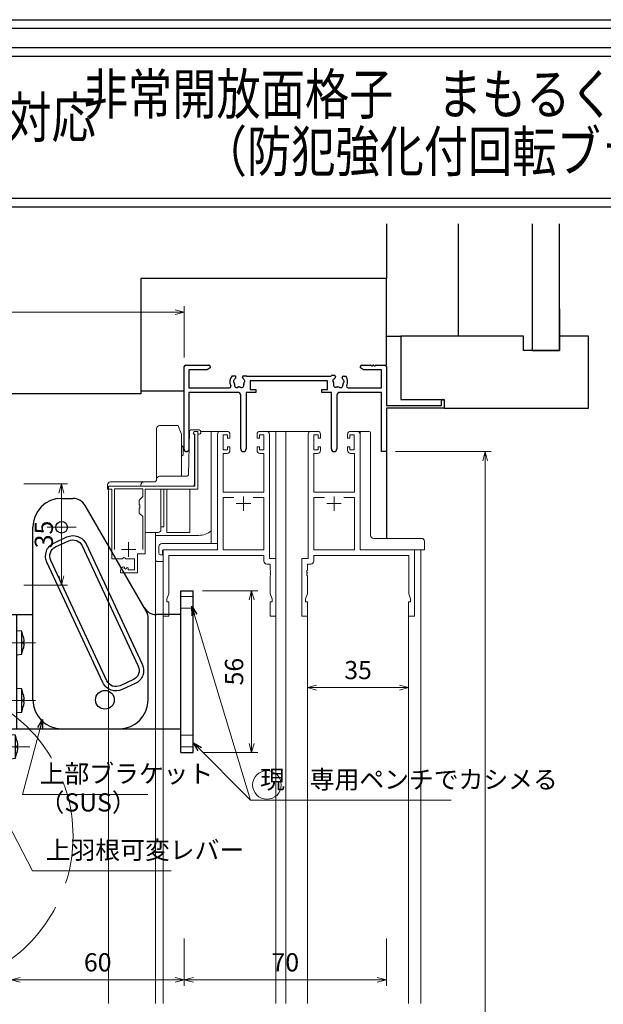
# Model space of a CAD drawing. Units: millimetres. Extents: x -1 to 2506, y 12 to 867.
# Drawn here: x 1438 to 1640, y 526 to 867 of the extents above; entities that cross this region are included whole.
import ezdxf
from ezdxf.enums import TextEntityAlignment as Align

# ---------------------------------------------------------------- set-up
doc = ezdxf.new("R2010")
doc.units = ezdxf.units.MM
doc.header["$LTSCALE"] = 3
doc.linetypes.add('ACAD_ISO02W100', pattern=[15, 12, -3])
doc.linetypes.add('ACAD_ISO04W100', pattern=[30, 24, -3, 0, -3])
doc.layers.get('0').update_dxf_attribs({"lineweight": 25})
doc.layers.get('Defpoints').update_dxf_attribs({"color": 151, "lineweight": 25})
for name, color, linetype, lineweight in [('0000YKKｻｯｼ枠', 7, 'Continuous', 25), ('0000寸法', 4, 'Continuous', 20), ('003', 2, 'Continuous', 25), ('006', 4, 'ACAD_ISO04W100', 20), ('007', 4, 'ACAD_ISO02W100', 20), ('010', 4, 'Continuous', 20), ('YKK（窓障子\u300035溝）', 4, 'Continuous', 15)]:
    doc.layers.add(name, color=color, linetype=linetype, lineweight=lineweight)
for name, color, linetype in [('0000躯体', 253, 'Continuous'), ('DANMEN', 7, 'Continuous'), ('YKK_ZWAK', 7, 'Continuous')]:
    doc.layers.add(name, color=color, linetype=linetype)
doc.styles.add('AT_VECTOR', font='romans.shx', dxfattribs={"bigfont": 'extfont.shx'})
doc.styles.add('DIM', font='romans.shx', dxfattribs={"width": 0.75, "bigfont": 'extfont.shx'})
doc.dimstyles.new('DIM', dxfattribs={"dimtxt": 3, "dimasz": 1.5, "dimexe": 1, "dimexo": 1.5, "dimgap": 1, "dimtad": 1, "dimdsep": 46, "dimtxsty": 'DIM', "dimblk": 'OPEN30', "dimcen": 0, "dimclrd": 4, "dimclre": 4, "dimclrt": 7, "dimadec": 0, "dimazin": 0, "dimtfac": 1, "dimtmove": 0, "dimatfit": 3, "dimldrblk": 'OPEN30', "dimfxl": 0, "dimlwd": 20, "dimlwe": 20, "dimarcsym": 0})

# ---------------------------------------------------------------- blocks, each defined once
blk = doc.blocks.new('2K-63006', base_point=(70, 0))
at = {"color": 0, "linetype": 'ByBlock', "lineweight": -2, "ltscale": 0.5}
for p, q in [((0, 0.82), (0, 29.5)), ((0.5, 30), (8.5, 30)), ((7.91, 28.37), (1.63, 28.37)), ((1.63, 28.37), (1.63, 22.13)), ((9, 29), (7.91, 28.37)), ((9, 29.5), (9, 29)), ((61, 29), (61, 29.5)), ((62.09, 28.37), (61, 29)), ((61.5, 30), (64.54, 30)), ((68.37, 28.37), (62.09, 28.37)), ((65.46, 30), (65.54, 30)), ((66.46, 30), (69.5, 30)), ((68.37, 22.13), (68.37, 28.37)), ((70, 29.5), (70, 16)), ((16.59, 26.3), (17.45, 26.3)), ((17.85, 25.9), (17.85, 25.76)), ((20.15, 25.76), (20.15, 25.9)), ((20.55, 26.3), (21.27, 26.3)), ((21.69, 26.13), (50.85, 26.13)), ((49.6, 24.5), (22.8, 24.5)), ((22.8, 24.5), (22.8, 21.5)), ((49.6, 21.5), (49.6, 24.5)), ((51.18, 26.5), (52.04, 26.43)), ((52.4, 25.99), (52.39, 25.86)), ((54.68, 25.66), (54.69, 25.79)), ((55.13, 26.16), (55.99, 26.08)), ((1.63, 22.13), (15.65, 22.13)), ((18.55, 20.5), (1.63, 20.5)), ((1.63, 20.5), (1.63, 0.82)), ((24.8, 20.5), (21.45, 20.5)), ((21.45, 20.5), (21.45, 0.95)), ((22.8, 21.5), (24.8, 21.5)), ((24.8, 21.5), (24.8, 20.5)), ((47.6, 20.5), (47.6, 21.5)), ((47.6, 21.5), (49.6, 21.5)), ((50.95, 20.5), (47.6, 20.5)), ((50.95, 0.95), (50.95, 20.5)), ((68.37, 20.5), (53.85, 20.5)), ((56.75, 22.13), (68.37, 22.13)), ((68.37, 0), (68.37, 20.5)), ((19.55, 0.95), (19.55, 19.5)), ((52.85, 19.5), (52.85, 0.95)), ((89.1, 16), (89.1, 17.55)), ((90, 17.55), (90, 15)), ((70, 16), (89.1, 16)), ((90, 15), (70, 15)), ((70, 15), (70, 0)), ((70, 0), (68.37, 0))]:
    blk.add_line(p, q, dxfattribs=at)
for centre, radius, start, end in [((0.5, 29.5), 0.5, 90, 180), ((8.5, 29.5), 0.5, 0, 90), ((61.5, 29.5), 0.5, 90, 180), ((64.54, 29.8), 0.2, 23.5782, 90), ((65, 30), 0.3, 203.5782, 336.4218), ((65.46, 29.8), 0.2, 90, 156.4218), ((65.54, 29.8), 0.2, 23.5782, 90), ((66, 30), 0.3, 203.5782, 336.4218), ((66.46, 29.8), 0.2, 90, 156.4218), ((69.5, 29.5), 0.5, 0, 90), ((19, 24.2), 3.2, 138.9855, 205.1079), ((17.52, 24.46), 0.5, 116.8699, 223.1301), ((17.01, 23.98), 0.2, 6.2602, 43.1301), ((19, 24.2), 1.8, 186.2602, 208.0307), ((17.21, 25.08), 0.2, 296.8699, 333.7398), ((19, 24.2), 1.8, 134.7928, 153.7398), ((17.45, 25.9), 0.4, 360, 90), ((17.45, 25.76), 0.4, 314.7928, 360), ((20.55, 25.9), 0.4, 90, 180), ((20.55, 25.76), 0.4, 180, 225.2072), ((19, 24.2), 1.8, 26.2602, 45.2072), ((19, 24.2), 1.8, 331.9693, 353.7398), ((20.79, 25.08), 0.2, 206.2602, 243.1301), ((20.48, 24.46), 0.5, 316.8699, 63.1301), ((20.99, 23.98), 0.2, 136.8699, 173.7398), ((21.27, 26), 0.3, 45.78, 90), ((21.69, 26.43), 0.3, 225.78, 270), ((53.4, 24.2), 3.2, 133.9855, 142.906), ((51.95, 24.59), 0.5, 111.8699, 218.1301), ((51.4, 24.16), 0.2, 1.2602, 38.1301), ((53.4, 24.2), 1.8, 181.2602, 203.0307), ((51.69, 25.24), 0.2, 291.8699, 328.7398), ((53.4, 24.2), 1.8, 129.7928, 148.7398), ((52, 26.03), 0.4, 355, 85), ((51.99, 25.89), 0.4, 309.7928, 355), ((55.08, 25.62), 0.4, 175, 220.2072), ((55.09, 25.76), 0.4, 85, 175), ((53.4, 24.2), 1.8, 21.2602, 40.2072), ((55.26, 24.93), 0.2, 201.2602, 238.1301), ((54.89, 24.33), 0.5, 311.8699, 58.1301), ((55.36, 23.81), 0.2, 131.8699, 168.7398), ((53.4, 24.2), 3.2, 334.8921, 36.0145), ((15.65, 22.63), 0.5, 270, 25.1079), ((18.14, 22.97), 0.75, 162.2996, 307.7004), ((17.23, 23.26), 0.2, 342.2996, 28.0307), ((18.55, 19.5), 1, 0, 90), ((18.72, 22.22), 0.2, 81.9693, 127.7004), ((19, 24.2), 1.8, 261.9693, 278.0307), ((19.28, 22.22), 0.2, 52.2996, 98.0307), ((19.86, 22.97), 0.75, 232.2996, 17.7004), ((20.77, 23.26), 0.2, 151.9693, 197.7004), ((52.44, 23.05), 0.75, 157.2996, 302.7004), ((51.56, 23.42), 0.2, 337.2996, 23.0307), ((52.95, 22.25), 0.2, 76.9693, 122.7004), ((53.85, 19.5), 1, 90, 180), ((53.4, 24.2), 1.8, 256.9693, 273.0307), ((53.51, 22.2), 0.2, 47.2996, 93.0307), ((54.15, 22.9), 0.75, 227.2996, 12.7004), ((55.08, 23.11), 0.2, 146.9693, 192.7004), ((53.4, 24.2), 1.8, 326.9693, 348.7398), ((56.75, 22.63), 0.5, 154.8921, 270), ((89.55, 17.55), 0.45, 0, 180), ((0.82, 0.82), 0.815, 180, 0), ((20.5, 0.95), 0.95, 180, 360), ((51.9, 0.95), 0.95, 180, 360)]:
    blk.add_arc(centre, radius, start, end, dxfattribs=at)
blk = doc.blocks.new('_Open30')
at = {"color": 0, "linetype": 'ByBlock', "lineweight": -2}
for p, q in [((-1, 0.27), (0, 0)), ((0, 0), (-1, -0.27)), ((0, 0), (-1, 0))]:
    blk.add_line(p, q, dxfattribs=at)
blk = doc.blocks.new('*D99')
at = {"layer": '0000寸法', "color": 4, "lineweight": 20, "ltscale": 0.5}
for p, q in [((1567.96, 717.42), (1601.15, 717.42)), ((1599.05, 235.57), (1599.05, 714.27)), ((1587.96, 232.42), (1601.15, 232.42))]:
    blk.add_line(p, q, dxfattribs=at)
at = {"layer": 'Defpoints', "color": 0, "ltscale": 0.5}
for p in [(1564.81, 717.42), (1599.05, 717.42), (1584.81, 232.42)]:
    blk.add_point(p, dxfattribs=at)
at = {"layer": '0000寸法', "color": 4, "lineweight": 20, "ltscale": 0.5, "xscale": 3.15, "yscale": 3.15, "zscale": 3.15}
for p, rotation in [((1599.05, 717.42), 90), ((1599.05, 232.42), 270)]:
    blk.add_blockref('_Open30', p, dxfattribs=dict(at, rotation=rotation))
at = {"layer": '0000寸法', "color": 7, "ltscale": 0.5, "insert": (1593.8, 474.92), "char_height": 6.3, "attachment_point": 5, "rotation": 90, "style": 'DIM'}
blk.add_mtext('SH', dxfattribs=at)
blk = doc.blocks.new('*D100')
at = {"layer": '0000YKKｻｯｼ枠', "color": 4, "lineweight": 20, "ltscale": 0.5}
for p, q in [((1564.81, 548.82), (1564.81, 532.4)), ((1494.81, 544.32), (1494.81, 532.4)), ((1497.96, 534.5), (1561.66, 534.5))]:
    blk.add_line(p, q, dxfattribs=at)
at = {"layer": 'Defpoints', "color": 0, "ltscale": 0.5}
for p in [(1564.81, 551.97), (1494.81, 547.47), (1564.81, 534.5)]:
    blk.add_point(p, dxfattribs=at)
at = {"layer": '0000YKKｻｯｼ枠', "color": 4, "lineweight": 20, "ltscale": 0.5, "xscale": 3.15, "yscale": 3.15, "zscale": 3.15, "rotation": 180}
blk.add_blockref('_Open30', (1494.81, 534.5), dxfattribs=at)
at = {"layer": '0000YKKｻｯｼ枠', "color": 4, "lineweight": 20, "ltscale": 0.5, "xscale": 3.15, "yscale": 3.15, "zscale": 3.15}
blk.add_blockref('_Open30', (1564.81, 534.5), dxfattribs=at)
at = {"layer": '0000YKKｻｯｼ枠', "color": 7, "ltscale": 0.5, "insert": (1529.81, 539.75), "char_height": 6.3, "attachment_point": 5, "style": 'DIM'}
blk.add_mtext('70', dxfattribs=at)
blk = doc.blocks.new('*D116')
at = {"layer": '0000寸法', "color": 4, "lineweight": 20, "ltscale": 0.5}
for p, q in [((1434.81, 548.82), (1434.81, 532.4)), ((1494.81, 548.82), (1494.81, 532.4)), ((1437.96, 534.5), (1491.66, 534.5))]:
    blk.add_line(p, q, dxfattribs=at)
at = {"layer": 'Defpoints', "color": 0, "ltscale": 0.5}
for p in [(1434.81, 551.97), (1494.81, 551.97), (1494.81, 534.5)]:
    blk.add_point(p, dxfattribs=at)
at = {"layer": '0000寸法', "color": 4, "lineweight": 20, "ltscale": 0.5, "xscale": 3.15, "yscale": 3.15, "zscale": 3.15, "rotation": 180}
blk.add_blockref('_Open30', (1434.81, 534.5), dxfattribs=at)
at = {"layer": '0000寸法', "color": 4, "lineweight": 20, "ltscale": 0.5, "xscale": 3.15, "yscale": 3.15, "zscale": 3.15}
blk.add_blockref('_Open30', (1494.81, 534.5), dxfattribs=at)
at = {"layer": '0000寸法', "color": 7, "ltscale": 0.5, "insert": (1464.81, 539.75), "char_height": 6.3, "attachment_point": 5, "style": 'DIM'}
blk.add_mtext('60', dxfattribs=at)
blk = doc.blocks.new('*D118')
at = {"layer": '0000寸法', "color": 4, "lineweight": 20, "ltscale": 0.5}
for p, q in [((1501.06, 669.23), (1520.23, 669.23)), ((1518.13, 616.38), (1518.13, 666.08)), ((1501.06, 613.23), (1520.23, 613.23))]:
    blk.add_line(p, q, dxfattribs=at)
at = {"layer": 'Defpoints', "color": 0, "ltscale": 0.5}
for p in [(1497.91, 669.23), (1518.13, 669.23), (1497.91, 613.23)]:
    blk.add_point(p, dxfattribs=at)
at = {"layer": '0000寸法', "color": 4, "lineweight": 20, "ltscale": 0.5, "xscale": 3.15, "yscale": 3.15, "zscale": 3.15}
for p, rotation in [((1518.13, 669.23), 90), ((1518.13, 613.23), 270)]:
    blk.add_blockref('_Open30', p, dxfattribs=dict(at, rotation=rotation))
at = {"layer": '0000寸法', "color": 7, "ltscale": 0.5, "insert": (1512.88, 641.23), "char_height": 6.3, "attachment_point": 5, "rotation": 90, "style": 'DIM'}
blk.add_mtext('56', dxfattribs=at)
blk = doc.blocks.new('ZXRTFSGTDTYDYUFGUI')
at = {"layer": '003'}
for p, q in [((187.59, 1028.61), (191.45, 1028.61)), ((216.92, 989.51), (195.78, 1026.11)), ((177.59, 988.36), (177.59, 1018.61)), ((170.09, 948.86), (170.09, 988.36)), ((170.09, 988.36), (177.59, 988.36)), ((172.09, 948.86), (172.09, 988.36)), ((217.59, 958.86), (217.59, 987.01)), ((173.79, 982.61), (172.09, 982.76)), ((172.09, 974.46), (172.09, 982.76)), ((173.79, 974.61), (173.79, 982.61)), ((174.29, 980.75), (174.29, 980.75)), ((174.29, 978.9), (174.55, 978.9)), ((174.29, 978.32), (174.55, 978.32)), ((174.29, 976.47), (174.29, 976.48)), ((172.09, 974.46), (173.79, 974.61)), ((173.79, 962.61), (172.09, 962.76)), ((172.09, 954.46), (172.09, 962.76)), ((173.79, 954.61), (173.79, 962.61)), ((174.29, 960.75), (174.29, 960.75)), ((174.29, 958.9), (174.55, 958.9)), ((174.29, 958.32), (174.55, 958.32)), ((174.29, 956.47), (174.29, 956.48)), ((172.09, 954.46), (173.79, 954.61)), ((170.09, 948.86), (207.59, 948.86)), ((171.59, 946.61), (169.89, 946.76)), ((169.89, 938.46), (169.89, 946.76)), ((171.59, 938.61), (171.59, 946.61)), ((172.09, 942.9), (172.35, 942.9)), ((172.09, 942.32), (172.35, 942.32)), ((169.89, 938.46), (171.59, 938.61))]:
    blk.add_line(p, q, dxfattribs=at)
for points in [[(174.29, 980.75), (174.4, 980.16), (174.49, 979.56), (174.52, 979.23), (174.55, 978.9)], [(174.29, 978.32), (174.29, 978.61), (174.29, 978.9)], [(174.55, 978.32), (174.55, 978.32), (174.53, 978.03), (174.5, 977.74), (174.42, 977.16), (174.36, 976.82), (174.29, 976.48)], [(174.29, 960.75), (174.4, 960.16), (174.49, 959.56), (174.52, 959.23), (174.55, 958.9)], [(174.29, 958.32), (174.29, 958.61), (174.29, 958.9)], [(174.55, 958.32), (174.55, 958.32), (174.53, 958.03), (174.5, 957.74), (174.42, 957.16), (174.36, 956.82), (174.29, 956.48)], [(172.09, 944.75), (172.2, 944.16), (172.29, 943.56), (172.32, 943.23), (172.35, 942.9)], [(172.09, 942.32), (172.09, 942.61), (172.09, 942.9)], [(172.35, 942.32), (172.35, 942.32), (172.33, 942.03), (172.3, 941.74), (172.22, 941.16), (172.16, 940.82), (172.09, 940.48)]]:
    blk.add_lwpolyline(points, dxfattribs=at)
blk.add_circle((187.59, 1018.61), 2, dxfattribs=at)
for centre, radius, start, end in [((187.59, 1018.61), 10, 90, 180), ((191.45, 1023.61), 5, 30, 90), ((212.59, 987.01), 5, 0, 30), ((158.63, 977.5), 16, 11.7141, 18.6324), ((158.63, 979.72), 16, 341.3676, 348.2859), ((158.63, 957.5), 16, 11.7141, 18.6324), ((207.59, 958.86), 10, 270, 0), ((158.63, 959.72), 16, 341.3676, 348.2859), ((156.43, 941.5), 16, 11.7141, 18.6324), ((156.43, 943.72), 16, 341.3676, 348.2859)]:
    blk.add_arc(centre, radius, start, end, dxfattribs=at)
at = {"layer": '006'}
for p, q in [((161.7, 978.61), (178.57, 978.61)), ((161.7, 958.61), (178.57, 958.61)), ((161.5, 942.61), (176.6, 942.61))]:
    blk.add_line(p, q, dxfattribs=at)
at = {"layer": '007'}
blk.add_lwpolyline([(166.89, 938.61), (168.89, 938.61), (168.89, 985.61), (166.89, 985.61)], close=True, dxfattribs=at)
blk = doc.blocks.new('16.12.13上部ｶﾁｺﾐ側')
at = {"layer": '003'}
for p, q in [((-210.98, 653.07), (-207.12, 653.07)), ((-182.44, 615.32), (-202.79, 650.57)), ((-220.98, 612.82), (-220.98, 643.07)), ((-220.98, 583.32), (-220.98, 643.07)), ((-169.68, 565.07), (-169.68, 621.07)), ((-169.68, 621.07), (-165.38, 621.07)), ((-165.38, 565.07), (-165.38, 621.07)), ((-169.68, 612.82), (-178.1, 612.82)), ((-210.98, 573.32), (-169.68, 573.32)), ((-169.68, 565.07), (-165.38, 565.07))]:
    blk.add_line(p, q, dxfattribs=at)
for points in [[(-202.5, 637.29), (-183.06, 595.6, -0.414214), (-185.48, 588.96), (-190.01, 586.85, -0.414214), (-196.66, 589.27), (-216.1, 630.96, -0.414214), (-213.68, 637.6), (-209.15, 639.71, -0.414214)], [(-203.86, 636.66), (-184.42, 594.97, -0.414214), (-186.12, 590.32), (-190.65, 588.21, -0.414214), (-195.3, 589.9), (-214.74, 631.59, -0.414214), (-213.05, 636.24), (-208.51, 638.35, -0.414214)]]:
    blk.add_lwpolyline(points, format="xyb", close=True, dxfattribs=at)
blk.add_circle((-210.98, 643.07), 2, dxfattribs=at)
at = {"layer": '003', "ltscale": 2}
blk.add_circle((-195.98, 583.32), 3.25, dxfattribs=at)
at = {"layer": '003'}
for centre, radius, start, end in [((-210.98, 643.07), 10, 90, 180), ((-207.12, 648.07), 5, 30, 90), ((-178.1, 617.82), 5, 210, 270), ((-210.98, 583.32), 10, 180, 270)]:
    blk.add_arc(centre, radius, start, end, dxfattribs=at)
at = {"layer": '006'}
for p, q in [((-210.98, 648.07), (-210.98, 638.07)), ((-215.98, 643.07), (-205.98, 643.07))]:
    blk.add_line(p, q, dxfattribs=at)
at = {"layer": '007'}
for p, q in [((-165.38, 619.07), (-169.68, 619.07)), ((-165.38, 615.07), (-169.68, 615.07)), ((-165.38, 571.07), (-169.68, 571.07)), ((-165.38, 567.07), (-169.68, 567.07))]:
    blk.add_line(p, q, dxfattribs=at)
blk = doc.blocks.new('*D120')
at = {"layer": '0000寸法', "color": 4, "lineweight": 20, "ltscale": 0.5}
for p, q in [((1439.16, 706.23), (1454.31, 706.23)), ((1452.21, 703.08), (1452.21, 674.38)), ((1439.16, 671.23), (1454.31, 671.23))]:
    blk.add_line(p, q, dxfattribs=at)
at = {"layer": 'Defpoints', "color": 0, "ltscale": 0.5}
for p in [(1436.01, 706.23), (1436.01, 671.23), (1452.21, 671.23)]:
    blk.add_point(p, dxfattribs=at)
at = {"layer": '0000寸法', "color": 4, "lineweight": 20, "ltscale": 0.5, "xscale": 3.15, "yscale": 3.15, "zscale": 3.15}
for p, rotation in [((1452.21, 706.23), 90), ((1452.21, 671.23), 270)]:
    blk.add_blockref('_Open30', p, dxfattribs=dict(at, rotation=rotation))
at = {"layer": '0000寸法', "color": 7, "ltscale": 0.5, "insert": (1446.96, 688.73), "char_height": 6.3, "attachment_point": 5, "rotation": 90, "style": 'DIM'}
blk.add_mtext('35', dxfattribs=at)
blk = doc.blocks.new('*D80')
at = {"layer": '0000YKKｻｯｼ枠', "color": 4, "lineweight": 20, "ltscale": 0.5}
for p, q in [((1354.81, 709.38), (1354.81, 767.8)), ((1494.81, 750.07), (1494.81, 767.8)), ((1357.96, 765.7), (1491.66, 765.7))]:
    blk.add_line(p, q, dxfattribs=at)
at = {"layer": 'Defpoints', "color": 0, "ltscale": 0.5}
for p in [(1494.81, 765.7), (1494.81, 746.92), (1354.81, 706.23)]:
    blk.add_point(p, dxfattribs=at)
at = {"layer": '0000YKKｻｯｼ枠', "color": 4, "lineweight": 20, "ltscale": 0.5, "xscale": 3.15, "yscale": 3.15, "zscale": 3.15, "rotation": 180}
blk.add_blockref('_Open30', (1354.81, 765.7), dxfattribs=at)
at = {"layer": '0000YKKｻｯｼ枠', "color": 4, "lineweight": 20, "ltscale": 0.5, "xscale": 3.15, "yscale": 3.15, "zscale": 3.15}
blk.add_blockref('_Open30', (1494.81, 765.7), dxfattribs=at)
at = {"layer": '0000YKKｻｯｼ枠', "color": 7, "ltscale": 0.5, "insert": (1424.81, 770.95), "char_height": 6.3, "attachment_point": 5, "style": 'DIM'}
blk.add_mtext('140', dxfattribs=at)
blk = doc.blocks.new('*D81')
at = {"layer": '0000寸法', "color": 4, "lineweight": 20, "ltscale": 0.5}
for p, q in [((1537.51, 657.27), (1537.51, 633.6)), ((1572.51, 657.27), (1572.51, 633.6)), ((1540.66, 635.7), (1569.36, 635.7))]:
    blk.add_line(p, q, dxfattribs=at)
at = {"layer": 'Defpoints', "color": 0, "ltscale": 0.5}
for p in [(1537.51, 660.42), (1572.51, 660.42), (1572.51, 635.7)]:
    blk.add_point(p, dxfattribs=at)
at = {"layer": '0000寸法', "color": 4, "lineweight": 20, "ltscale": 0.5, "xscale": 3.15, "yscale": 3.15, "zscale": 3.15, "rotation": 180}
blk.add_blockref('_Open30', (1537.51, 635.7), dxfattribs=at)
at = {"layer": '0000寸法', "color": 4, "lineweight": 20, "ltscale": 0.5, "xscale": 3.15, "yscale": 3.15, "zscale": 3.15}
blk.add_blockref('_Open30', (1572.51, 635.7), dxfattribs=at)
at = {"layer": '0000寸法', "color": 7, "ltscale": 0.5, "insert": (1555.01, 640.95), "char_height": 6.3, "attachment_point": 5, "style": 'DIM'}
blk.add_mtext('35', dxfattribs=at)

msp = doc.modelspace()

# ---------------------------------------------------------------- linework, layer by layer
for points in [[(1301.578, 857.397), (1777.835, 857.397), (1777.835, 802.051), (1301.578, 802.051)], [(1304.578, 854.397), (1774.835, 854.397), (1774.835, 805.051), (1304.578, 805.051)]]:
    msp.add_lwpolyline(points, close=True)
at = {"layer": '0000YKKｻｯｼ枠', "ltscale": 0.5}
msp.add_line((1564.809, 717.417), (1564.809, 687.363), dxfattribs=at)
at = {"layer": '0000躯体', "ltscale": 0.5}
for p, q in [((1564.809, 796.282), (1564.809, 777.417)), ((1589.809, 757.417), (1589.809, 796.282)), ((1615.309, 796.282), (1615.309, 752.417)), ((1624.809, 752.417), (1624.809, 796.282)), ((1564.809, 777.417), (1479.809, 777.417)), ((1479.809, 777.417), (1479.809, 737.417)), ((1564.809, 747.417), (1564.809, 777.417)), ((1624.809, 766.917), (1624.809, 757.417)), ((1564.809, 757.417), (1569.809, 757.417)), ((1612.309, 757.417), (1569.809, 757.417)), ((1569.809, 757.417), (1569.809, 735.417)), ((1612.309, 752.417), (1612.309, 757.417)), ((1624.809, 757.417), (1624.809, 752.417)), ((1634.809, 757.417), (1624.809, 757.417)), ((1634.809, 732.417), (1634.809, 757.417)), ((1624.809, 752.417), (1612.309, 752.417)), ((1615.309, 752.417), (1624.809, 752.417)), ((1479.809, 737.417), (1419.809, 737.417)), ((1479.809, 738.417), (1494.809, 738.417)), ((1569.809, 735.417), (1584.809, 735.417)), ((1584.809, 735.417), (1584.809, 732.417)), ((1584.809, 732.417), (1634.809, 732.417))]:
    msp.add_line(p, q, dxfattribs=at)
at = {"layer": '007'}
msp.add_arc((1403.259, 584.229), 53.017, 293.4503, 66.5497, dxfattribs=at)
at = {"layer": '010', "ltscale": 0.5}
msp.add_circle((1523.433, 602.005), 4.957, dxfattribs=at)
at = {"layer": 'Defpoints', "ltscale": 0.5}
msp.add_lwpolyline([(1276.475, 867), (2505.875, 867), (2505.875, 12), (1276.475, 12)], close=True, dxfattribs=at)
at = {"layer": 'YKK_ZWAK', "color": 254, "linetype": 'Continuous'}
msp.add_line((2474.951, 864), (1297.475, 864), dxfattribs=at)
at = {"layer": 'YKK（窓障子\u300035溝）'}
for p, q in [((1492.717, 726.41), (1486.209, 726.41)), ((1493.081, 725.41), (1492.717, 726.41)), ((1485.209, 725.41), (1485.209, 707.91)), ((1493.809, 723.41), (1493.081, 725.41)), ((1493.809, 708.91), (1493.809, 723.41)), ((1496.221, 709.399), (1496.597, 724.423)), ((1497.372, 724.91), (1497.097, 724.91)), ((1497.328, 724.91), (1497.097, 724.91)), ((1500.009, 724.91), (1497.372, 724.91)), ((1497.909, 723.613), (1498.109, 723.413)), ((1498.109, 723.413), (1498.509, 723.413)), ((1498.309, 705.91), (1498.309, 723.41)), ((1498.509, 723.413), (1498.509, 705.413)), ((1499.509, 724.413), (1498.709, 724.413)), ((1499.509, 704.413), (1499.509, 724.413)), ((1499.509, 723.41), (1500.009, 723.41)), ((1499.509, 722.41), (1499.509, 723.41)), ((1500.809, 724.413), (1500.509, 724.41)), ((1500.509, 723.91), (1500.509, 724.41)), ((1504.109, 724.413), (1500.809, 724.413)), ((1504.109, 685.604), (1504.109, 724.417)), ((1507.309, 724.417), (1504.109, 724.417)), ((1506.309, 723.417), (1506.309, 683.417)), ((1509.609, 724.417), (1507.309, 724.417)), ((1508.309, 718.017), (1508.309, 723.217)), ((1508.309, 723.217), (1509.809, 723.217)), ((1509.809, 723.217), (1509.809, 722.117)), ((1510.609, 722.117), (1510.609, 723.417)), ((1520.009, 723.417), (1520.009, 722.117)), ((1520.809, 722.117), (1520.809, 723.217)), ((1520.809, 723.217), (1522.309, 723.217)), ((1523.309, 724.417), (1521.009, 724.417)), ((1522.159, 724.417), (1530.009, 724.417)), ((1522.309, 723.217), (1522.309, 718.017)), ((1524.309, 680.417), (1524.309, 723.417)), ((1526.509, 724.417), (1526.509, 526.247)), ((1529.509, 724.417), (1538.709, 724.417)), ((1530.009, 724.417), (1530.009, 526.247)), ((1537.709, 680.417), (1537.709, 723.417)), ((1538.709, 724.417), (1541.009, 724.417)), ((1541.209, 723.217), (1539.709, 723.217)), ((1539.709, 723.217), (1539.709, 718.017)), ((1541.209, 722.117), (1541.209, 723.217)), ((1542.009, 723.417), (1542.009, 722.117)), ((1551.409, 722.117), (1551.409, 723.417)), ((1553.709, 723.217), (1552.209, 723.217)), ((1552.209, 723.217), (1552.209, 722.117)), ((1552.409, 724.417), (1554.709, 724.417)), ((1553.709, 718.017), (1553.709, 723.217)), ((1554.709, 724.417), (1557.909, 724.417)), ((1555.709, 723.917), (1555.709, 683.917)), ((1555.709, 723.417), (1555.709, 683.417)), ((1556.174, 724.417), (1556.246, 724.417)), ((1556.246, 724.417), (1556.404, 724.417)), ((1558.634, 724.417), (1556.404, 724.417)), ((1558.634, 724.417), (1558.855, 724.417)), ((1558.855, 724.417), (1558.855, 724.417)), ((1559.355, 688.357), (1559.355, 723.917)), ((1493.809, 719.564), (1494.459, 718.914)), ((1499.509, 722.41), (1499.509, 721.91)), ((1499.509, 704.413), (1499.509, 721.91)), ((1509.809, 722.117), (1510.609, 722.117)), ((1520.009, 722.117), (1520.809, 722.117)), ((1542.009, 722.117), (1541.209, 722.117)), ((1552.209, 722.117), (1551.409, 722.117)), ((1493.809, 715.902), (1494.459, 716.277)), ((1494.459, 717.914), (1494.459, 718.914)), ((1494.459, 716.277), (1494.459, 717.914)), ((1494.459, 717.714), (1494.726, 717.714)), ((1508.239, 703.417), (1508.239, 716.817)), ((1508.239, 716.817), (1509.609, 716.817)), ((1509.809, 718.017), (1508.309, 718.017)), ((1510.609, 719.117), (1509.809, 719.117)), ((1509.809, 719.117), (1509.809, 718.017)), ((1510.609, 717.817), (1510.609, 719.117)), ((1520.809, 719.117), (1520.009, 719.117)), ((1520.009, 719.117), (1520.009, 717.817)), ((1520.809, 718.017), (1520.809, 719.117)), ((1522.309, 718.017), (1520.809, 718.017)), ((1521.009, 716.817), (1522.379, 716.817)), ((1522.379, 716.817), (1522.379, 703.417)), ((1541.009, 716.817), (1539.639, 716.817)), ((1539.639, 716.817), (1539.639, 703.417)), ((1539.709, 718.017), (1541.209, 718.017)), ((1541.209, 718.017), (1541.209, 719.117)), ((1541.209, 719.117), (1542.009, 719.117)), ((1542.009, 719.117), (1542.009, 717.817)), ((1551.409, 717.817), (1551.409, 719.117)), ((1551.409, 719.117), (1552.209, 719.117)), ((1552.209, 719.117), (1552.209, 718.017)), ((1552.209, 718.017), (1553.709, 718.017)), ((1553.779, 716.817), (1552.409, 716.817)), ((1553.779, 703.417), (1553.779, 716.817)), ((1468.209, 705.913), (1468.209, 704.413)), ((1480.809, 706.91), (1469.209, 706.913)), ((1479.809, 705.91), (1479.809, 705.41)), ((1484.209, 706.91), (1480.809, 706.91)), ((1495.779, 708.91), (1486.209, 708.91)), ((1468.509, 704.413), (1468.209, 704.413)), ((1498.509, 705.413), (1468.509, 705.413)), ((1468.509, 705.413), (1468.509, 704.413)), ((1468.509, 526.247), (1468.509, 704.61)), ((1468.509, 704.413), (1469.709, 704.413)), ((1469.709, 704.413), (1469.709, 680.313)), ((1480.409, 704.513), (1470.609, 704.513)), ((1470.609, 704.513), (1470.609, 683.513)), ((1479.809, 705.41), (1480.809, 705.41)), ((1480.409, 701.863), (1480.409, 704.513)), ((1480.809, 705.41), (1497.809, 705.41)), ((1481.309, 682.013), (1481.309, 704.413)), ((1481.309, 704.413), (1499.509, 704.413)), ((1481.309, 704.11), (1481.309, 691.41)), ((1486.709, 704.41), (1486.709, 691.414)), ((1486.709, 691.41), (1486.709, 704.41)), ((1487.709, 704.41), (1487.709, 691.414)), ((1488.709, 689.91), (1488.709, 704.41)), ((1496.709, 704.41), (1496.709, 689.91)), ((1498.009, 705.452), (1498.009, 705.41)), ((1522.379, 703.417), (1508.239, 703.417)), ((1539.639, 703.417), (1553.779, 703.417)), ((1479.209, 700.663), (1480.409, 701.863)), ((1479.209, 699.084), (1479.209, 700.663)), ((1479.352, 698.892), (1479.209, 699.084)), ((1511.959, 701.487), (1508.239, 701.487)), ((1511.959, 701.487), (1508.239, 701.487)), ((1508.239, 701.487), (1508.239, 683.417)), ((1512.809, 699.417), (1517.809, 699.417)), ((1515.309, 701.917), (1515.309, 696.917)), ((1522.379, 701.487), (1518.659, 701.487)), ((1522.379, 683.417), (1522.379, 701.487)), ((1539.639, 683.417), (1539.639, 701.487)), ((1539.639, 701.487), (1543.359, 701.487)), ((1549.209, 699.417), (1544.209, 699.417)), ((1546.709, 701.917), (1546.709, 696.917)), ((1550.059, 701.487), (1553.779, 701.487)), ((1550.059, 701.487), (1553.779, 701.487)), ((1553.779, 701.487), (1553.779, 683.417)), ((1479.209, 697.742), (1479.352, 697.934)), ((1479.209, 696.163), (1479.209, 697.742)), ((1480.409, 694.963), (1479.209, 696.163)), ((1479.352, 697.934), (1479.352, 698.892)), ((1480.409, 683.513), (1480.409, 694.963)), ((1480.409, 683.513), (1480.409, 694.963)), ((1481.309, 691.41), (1481.309, 689.41)), ((1481.309, 689.41), (1485.709, 689.41)), ((1484.809, 689.413), (1484.809, 526.247)), ((1484.809, 689.41), (1484.809, 688.413)), ((1487.709, 691.414), (1486.709, 691.414)), ((1486.709, 691.41), (1486.709, 690.41)), ((1488.709, 689.91), (1488.709, 689.41)), ((1488.709, 689.41), (1496.709, 689.41)), ((1496.709, 689.41), (1496.709, 689.91)), ((1475.509, 686.013), (1475.509, 681.013)), ((1499.809, 688.413), (1484.809, 688.413)), ((1484.809, 688.413), (1484.809, 679.913)), ((1487.021, 685.604), (1506.309, 685.604)), ((1506.309, 684.604), (1506.309, 685.604)), ((1559.354, 688.36), (1559.352, 688.357)), ((1560.353, 687.362), (1560.352, 687.362)), ((1577.009, 687.363), (1560.353, 687.363)), ((1578.009, 686.363), (1578.009, 683.417)), ((1473.009, 683.513), (1478.009, 683.513)), ((1478.609, 675.413), (1478.609, 682.013)), ((1478.609, 682.013), (1481.309, 682.013)), ((1486.021, 684.604), (1486.021, 682.229)), ((1487.209, 683.117), (1487.209, 682.225)), ((1487.209, 681.725), (1487.209, 682.225)), ((1487.509, 683.417), (1487.509, 526.247)), ((1487.509, 683.417), (1505.809, 683.417)), ((1506.309, 683.417), (1487.509, 683.417)), ((1487.509, 683.417), (1487.509, 660.417)), ((1490.609, 683.417), (1488.109, 683.417)), ((1506.309, 684.604), (1506.309, 683.917)), ((1508.239, 683.417), (1522.379, 683.417)), ((1553.779, 683.417), (1539.639, 683.417)), ((1555.709, 683.417), (1574.509, 683.417)), ((1556.338, 683.417), (1556.209, 683.417)), ((1578.009, 683.417), (1556.338, 683.417)), ((1574.509, 683.417), (1574.509, 660.417)), ((1576.709, 683.417), (1576.709, 526.247)), ((1469.709, 680.313), (1473.34, 680.313)), ((1473.34, 680.313), (1473.88, 680.766)), ((1473.88, 680.766), (1474.209, 680.613)), ((1474.209, 680.613), (1474.509, 680.313)), ((1474.509, 680.313), (1477.509, 680.313)), ((1477.509, 680.313), (1477.509, 676.513)), ((1485.309, 679.413), (1487.509, 679.413)), ((1487.021, 681.725), (1487.209, 681.725)), ((1489.439, 668.148), (1489.439, 681.487)), ((1489.439, 681.487), (1522.379, 681.487)), ((1522.379, 681.487), (1522.379, 679.487)), ((1526.509, 680.417), (1524.309, 680.417)), ((1526.509, 660.417), (1526.509, 680.417)), ((1535.509, 660.417), (1535.509, 680.417)), ((1535.509, 680.417), (1537.709, 680.417)), ((1572.579, 681.487), (1539.639, 681.487)), ((1539.639, 681.487), (1539.639, 679.487)), ((1572.579, 668.148), (1572.579, 681.487)), ((1472.709, 676.218), (1472.709, 675.413)), ((1472.709, 675.413), (1478.609, 675.413)), ((1474.102, 677.261), (1473.891, 677.512)), ((1474.017, 676.942), (1474.102, 677.261)), ((1474.485, 676.672), (1474.017, 676.942)), ((1475.062, 677.249), (1474.485, 676.672)), ((1475.309, 677.147), (1475.062, 677.249)), ((1475.309, 676.513), (1475.309, 677.147)), ((1477.509, 676.513), (1475.309, 676.513)), ((1523.379, 678.487), (1524.579, 678.487)), ((1524.579, 678.487), (1524.579, 676.375)), ((1524.579, 676.375), (1524.699, 676.192)), ((1524.699, 675.642), (1524.579, 675.458)), ((1524.579, 675.458), (1524.579, 675.375)), ((1524.579, 675.375), (1524.699, 675.192)), ((1524.699, 676.192), (1524.699, 675.642)), ((1524.699, 675.192), (1524.699, 674.642)), ((1537.439, 676.375), (1537.319, 676.192)), ((1537.319, 676.192), (1537.319, 675.642)), ((1537.319, 675.642), (1537.439, 675.458)), ((1537.439, 675.375), (1537.319, 675.192)), ((1537.319, 675.192), (1537.319, 674.642)), ((1538.639, 678.487), (1537.439, 678.487)), ((1537.439, 678.487), (1537.439, 676.375)), ((1537.439, 675.458), (1537.439, 675.375)), ((1524.699, 674.642), (1524.579, 674.458)), ((1524.579, 674.458), (1524.579, 668.148)), ((1537.319, 674.642), (1537.439, 674.458)), ((1537.439, 674.458), (1537.439, 668.148)), ((1488.809, 666.417), (1489.439, 668.148)), ((1488.809, 665.417), (1488.809, 666.417)), ((1489.509, 665.417), (1488.809, 665.417)), ((1489.509, 660.417), (1489.509, 665.417)), ((1525.209, 665.417), (1524.509, 665.417)), ((1524.509, 665.417), (1524.509, 660.417)), ((1524.579, 668.148), (1525.209, 666.417)), ((1525.209, 666.417), (1525.209, 665.417)), ((1537.439, 668.148), (1536.809, 666.417)), ((1536.809, 666.417), (1536.809, 665.417)), ((1536.809, 665.417), (1537.509, 665.417)), ((1537.509, 665.417), (1537.509, 660.417)), ((1572.509, 660.417), (1572.509, 665.417)), ((1572.509, 665.417), (1573.209, 665.417)), ((1573.209, 666.417), (1572.579, 668.148)), ((1573.209, 665.417), (1573.209, 666.417)), ((1487.509, 660.417), (1489.509, 660.417)), ((1524.509, 660.417), (1526.509, 660.417)), ((1537.509, 660.417), (1535.509, 660.417)), ((1537.509, 660.917), (1537.509, 526.247)), ((1572.509, 660.917), (1572.509, 526.247)), ((1574.509, 660.417), (1572.509, 660.417))]:
    msp.add_line(p, q, dxfattribs=at)
for centre, radius, start, end in [((1486.209, 725.41), 1, 90, 180), ((1497.097, 724.41), 0.5, 90, 178.59347), ((1498.709, 723.613), 0.8, 90.00001, 179.99999), ((1498.981, 723.413), 1, 177.38647, 178.36342), ((1500.009, 724.41), 0.5, 0, 90), ((1500.009, 723.91), 0.5, 270, 0), ((1507.309, 723.417), 1, 90.00001, 179.99999), ((1509.609, 723.417), 1, 0.00001, 89.99999), ((1521.009, 723.417), 1, 90.00001, 179.99999), ((1523.309, 723.417), 1, 0.00001, 89.99999), ((1538.709, 723.417), 1, 90.00001, 179.99999), ((1541.009, 723.417), 1, 0.00001, 89.99999), ((1552.409, 723.417), 1, 90.00001, 179.99999), ((1554.709, 723.417), 1, 0.00001, 89.99999), ((1558.855, 723.917), 0.5, 0, 90), ((1495.659, 719.014), 1.6, 234.34091, 298.65952), ((1509.609, 717.817), 1, 270.00001, 359.99999), ((1521.009, 717.817), 1, 180.00001, 269.99999), ((1541.009, 717.817), 1, 270.00001, 359.99999), ((1552.409, 717.817), 1, 180.00001, 269.99999), ((1495.721, 709.41), 0.5, 270.0285, 358.1907), ((1469.209, 705.913), 1, 90, 180), ((1480.809, 705.91), 1, 90, 180), ((1484.209, 707.91), 1, 270, 0), ((1486.209, 707.91), 1, 90, 180), ((1497.809, 705.91), 0.5, 270, 0), ((1485.709, 690.41), 1, 270, 0), ((1499.809, 694.913), 6.5, 270, 311.41727), ((1487.021, 684.604), 1, 90.00511, 180), ((1560.283, 688.335), 0.928, 178.64382, 226.53422), ((1560.316, 688.27), 0.906, 222.19192, 272.30917), ((1577.009, 686.363), 1, 0, 90), ((1486.449, 682.201), 0.427, 176.2506, 225.91697), ((1487.509, 683.117), 0.3, 90, 180), ((1505.809, 683.917), 0.5, 270, 0), ((1562.767, 682.917), 0.5, 90, 93.72617), ((1564.651, 682.917), 0.5, 87.13428, 90), ((1485.309, 679.913), 0.5, 180, 270), ((1486.794, 682.871), 1.168, 236.65907, 281.21635), ((1523.379, 679.487), 1, 180.00001, 269.99999), ((1538.639, 679.487), 1, 270.00001, 359.99999), ((1474.009, 676.218), 1.3, 95.2159, 180.00002)]:
    msp.add_arc(centre, radius, start, end, dxfattribs=at)
for centre, major_axis, ratio, start_param, end_param in [((1555.959, 723.917), (0, 0.5), 0.500019, 1.0360058, 1.5707963), ((1556.174, 723.917), (0.5, 0), 0.9999619, 1.5707963, 2.6068022), ((1556.209, 683.917), (0.5, 0), 0.9999619, 3.1415927, 4.712389)]:
    msp.add_ellipse(centre, major_axis=major_axis, ratio=ratio, start_param=start_param, end_param=end_param, dxfattribs=at)

# ---------------------------------------------------------------- block references
msp.add_blockref('16.12.13上部ｶﾁｺﾐ側', (1663.291, 48.157))
at = {"layer": '0000YKKｻｯｼ枠'}
msp.add_blockref('2K-63006', (1564.809, 717.417), dxfattribs=at)
at = {"layer": '003'}
msp.add_blockref('ZXRTFSGTDTYDYUFGUI', (1264.722, -327.383), dxfattribs=at)

# ---------------------------------------------------------------- texts
at = {"style": 'AT_VECTOR', "width": 0.8}
msp.add_text('非常開放面格子\u3000まもるくん\u30002\u3000（スタンダード）', height=14.04, dxfattribs=at).set_placement((1459.992, 834.215))
for s, p in [('網戸・障子メンテ対応', (1310.915, 821.729)), ('（防犯強化付回転ブラケット60出）', (1501.174, 809.974))]:
    msp.add_text(s, height=14.04, dxfattribs=at).set_placement(p, align=Align.BOTTOM_LEFT)
at = {"layer": '0000寸法', "color": 7, "ltscale": 0.5, "char_height": 6.3, "attachment_point": 7, "style": 'DIM'}
for s, insert in [('上部ブラケット', (1444.675, 600.766)), ('現\u3000専用ペンチでカシメる', (1521.073, 598.766)), ('（SUS）', (1444.675, 590.821))]:
    msp.add_mtext(s, dxfattribs=dict(at, insert=insert))
at = {"layer": 'DANMEN', "color": 7, "ltscale": 0.5, "insert": (1446.797, 574.339), "char_height": 6.3, "attachment_point": 7, "style": 'DIM'}
msp.add_mtext('上羽根可変レバー', dxfattribs=at)

# ---------------------------------------------------------------- dimensions: what is measured, and where the dimension line sits
at = {"layer": '0000YKKｻｯｼ枠', "ltscale": 0.5}
for base, p1, p2, picture, middle in [((1494.809, 765.699), (1354.809, 706.229), (1494.809, 746.917), '*D80', (1424.809, 770.949)), ((1564.809, 534.5), (1494.809, 547.467), (1564.809, 551.966), '*D100', (1529.809, 539.75))]:
    dim = msp.add_linear_dim(base=base, p1=p1, p2=p2, dimstyle='DIM', override={"dimscale": 2.1, "dimadec": 2, "dimazin": 2, "dimtfill": 1}, dxfattribs=at)
    dim.commit()
    dim.dimension.update_dxf_attribs({"geometry": picture, "text_midpoint": middle})
at = {"layer": '0000寸法', "ltscale": 0.5}
dim = msp.add_linear_dim(base=(1599.054, 717.417), p1=(1584.809, 232.417), p2=(1564.809, 717.417), angle=90, text='SH', dimstyle='DIM', override={"dimscale": 2.1, "dimadec": 2, "dimazin": 2, "dimtfill": 1}, dxfattribs=at)
dim.commit()
dim.dimension.update_dxf_attribs({"geometry": '*D99', "text_midpoint": (1593.804, 474.917)})
for base, p1, p2, angle, picture, middle in [((1452.209, 671.229), (1436.009, 706.229), (1436.009, 671.229), 90, '*D120', (1446.959, 688.729)), ((1518.129, 669.229), (1497.909, 613.229), (1497.909, 669.229), 270, '*D118', (1512.879, 641.229))]:
    dim = msp.add_linear_dim(base=base, p1=p1, p2=p2, angle=angle, dimstyle='DIM', override={"dimscale": 2.1, "dimadec": 2, "dimazin": 2, "dimtfill": 1}, dxfattribs=at)
    dim.commit()
    dim.dimension.update_dxf_attribs({"geometry": picture, "text_midpoint": middle})
for base, p1, p2, picture, middle in [((1572.509, 635.695), (1537.509, 660.417), (1572.509, 660.417), '*D81', (1555.009, 640.945)), ((1494.809, 534.5), (1434.809, 551.966), (1494.809, 551.966), '*D116', (1464.809, 539.75))]:
    dim = msp.add_linear_dim(base=base, p1=p1, p2=p2, dimstyle='DIM', override={"dimscale": 2.1, "dimadec": 2, "dimazin": 2, "dimtfill": 1}, dxfattribs=at)
    dim.commit()
    dim.dimension.update_dxf_attribs({"geometry": picture, "text_midpoint": middle})

# ---------------------------------------------------------------- leaders
msp.add_leader([(1497.419, 663.861), (1517.734, 596.666)], dimstyle='DIM', override={"dimscale": 2.1, "dimgap": 1, "dimtad": 1, "dimadec": 2, "dimazin": 2, "dimtfill": 1}, dxfattribs=at)
at = {"layer": '0000寸法', "ltscale": 0.5, "annotation_type": 0, "has_hookline": 1, "hookline_direction": 0}
for points, text_width in [([(1445.725, 624.698), (1438.749, 598.666), (1442.575, 598.666)], 37.485), ([(1497.99, 616.611), (1517.734, 596.666), (1518.973, 596.666)], 66.15)]:
    msp.add_leader(points, dimstyle='DIM', override={"dimscale": 2.1, "dimgap": 1, "dimtad": 1, "dimadec": 2, "dimazin": 2, "dimtfill": 1}, dxfattribs=dict(at, text_width=text_width))
at = {"layer": 'DANMEN', "ltscale": 0.5, "annotation_type": 0, "has_hookline": 1, "hookline_direction": 0, "text_width": 43.47}
msp.add_leader([(1418.354, 618.187), (1442.172, 572.239), (1444.697, 572.239)], dimstyle='DIM', override={"dimscale": 2.1, "dimgap": 1, "dimtad": 1, "dimadec": 2, "dimazin": 2, "dimtfill": 1}, dxfattribs=at)

doc.saveas('drawing.dxf')
